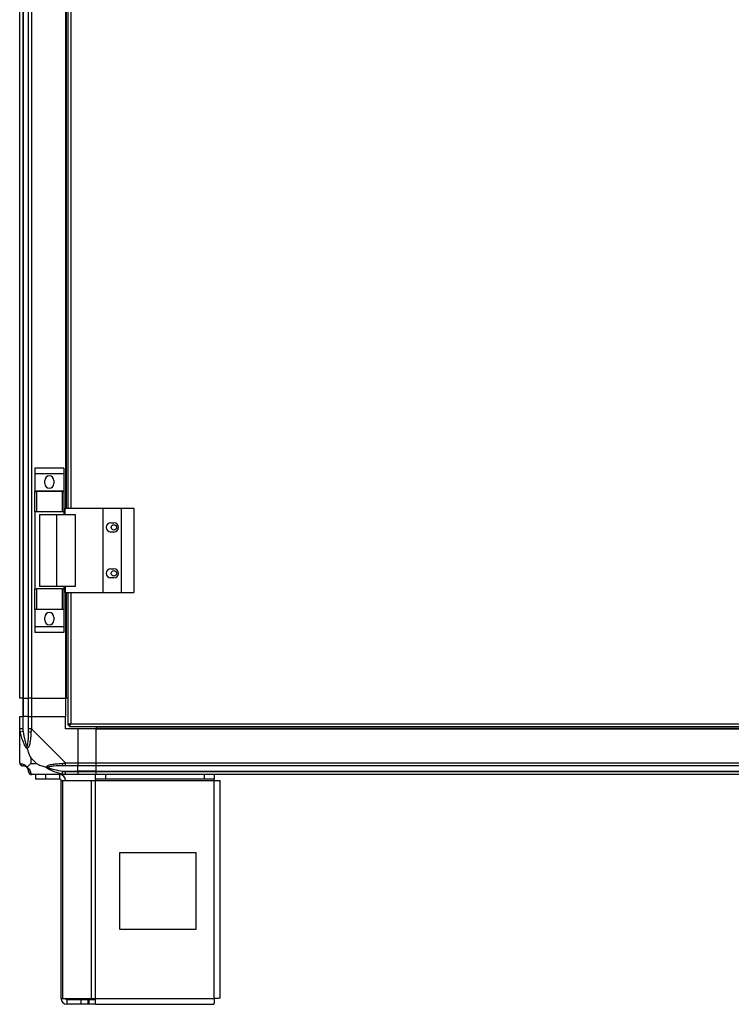
# Model space of a CAD drawing. Units: millimetres. Extents: x 312 to 7255, y 129 to 4274.
# Drawn here: x 5396 to 5861, y 1518 to 2161 of the extents above; entities that cross this region are included whole.
import ezdxf

# ---------------------------------------------------------------- set-up
doc = ezdxf.new("R2010")
doc.units = ezdxf.units.MM

msp = doc.modelspace()

# ---------------------------------------------------------------- linework, layer by layer
at = {"linetype": 'Continuous', "lineweight": 25}
for p, q in [((5396.16, 1718.28), (5396.16, 2713.28)), ((5398.16, 2713.28), (5398.16, 1718.28)), ((5398.41, 2713.28), (5398.41, 1718.28)), ((5401.91, 1718.28), (5401.91, 2713.28)), ((5403.91, 2713.28), (5403.91, 1718.28)), ((5426.16, 2589.28), (5426.16, 1842.28)), ((5426.51, 2589.28), (5426.51, 1842.28)), ((5427.66, 2589.28), (5427.66, 1842.28)), ((5429.46, 2589.28), (5429.46, 1842.28)), ((5425.04, 1868.46), (5406.04, 1868.46)), ((5406.04, 1868.46), (5406.04, 1864.71)), ((5425.04, 1868.46), (5425.04, 1864.71)), ((5425.04, 1864.71), (5406.04, 1864.71)), ((5406.04, 1864.71), (5406.04, 1853.46)), ((5412.54, 1858.43), (5412.54, 1860.43)), ((5418.54, 1860.43), (5418.54, 1858.43)), ((5425.04, 1864.71), (5425.04, 1853.46)), ((5425.04, 1853.46), (5406.04, 1853.46)), ((5406.04, 1853.46), (5406.04, 1853.31)), ((5406.04, 1839.98), (5406.04, 1853.31)), ((5406.04, 1853.31), (5407.04, 1853.31)), ((5407.04, 1853.31), (5407.04, 1839.98)), ((5424.04, 1853.31), (5407.04, 1853.31)), ((5424.04, 1839.98), (5424.04, 1853.31)), ((5424.04, 1853.31), (5425.04, 1853.31)), ((5425.04, 1853.46), (5425.04, 1853.31)), ((5425.04, 1853.31), (5425.04, 1839.98)), ((5407.04, 1839.98), (5406.04, 1839.98)), ((5406.04, 1839.98), (5406.04, 1789.58)), ((5424.04, 1839.98), (5407.04, 1839.98)), ((5425.04, 1839.98), (5424.04, 1839.98)), ((5425.04, 1839.98), (5425.04, 1838.28)), ((5425.78, 1842.28), (5450.46, 1842.28)), ((5425.78, 1838.28), (5425.78, 1842.28)), ((5450.46, 1842.28), (5450.46, 1787.28)), ((5450.46, 1842.28), (5462.46, 1842.28)), ((5462.46, 1842.28), (5462.46, 1787.28)), ((5462.46, 1842.28), (5470.71, 1842.28)), ((5470.71, 1842.28), (5470.71, 1787.28)), ((5409.04, 1838.28), (5409.04, 1791.28)), ((5409.04, 1838.28), (5420.13, 1838.28)), ((5420.13, 1838.28), (5420.13, 1791.28)), ((5420.13, 1838.28), (5432.43, 1838.28)), ((5432.43, 1838.28), (5432.43, 1791.28)), ((5455.66, 1832.78), (5457.66, 1832.78)), ((5457.66, 1826.78), (5455.66, 1826.78)), ((5455.66, 1802.78), (5457.66, 1802.78)), ((5457.66, 1796.78), (5455.66, 1796.78)), ((5406.04, 1776.26), (5406.04, 1789.58)), ((5406.04, 1789.58), (5407.04, 1789.58)), ((5407.04, 1789.58), (5407.04, 1776.26)), ((5424.04, 1789.58), (5407.04, 1789.58)), ((5420.13, 1791.28), (5409.04, 1791.28)), ((5432.43, 1791.28), (5420.13, 1791.28)), ((5424.04, 1776.26), (5424.04, 1789.58)), ((5424.04, 1789.58), (5425.04, 1789.58)), ((5425.04, 1791.28), (5425.04, 1789.58)), ((5425.04, 1789.58), (5425.04, 1776.26)), ((5425.78, 1791.28), (5425.78, 1787.28)), ((5425.78, 1787.28), (5450.46, 1787.28)), ((5426.16, 1787.28), (5426.16, 1718.28)), ((5426.51, 1787.28), (5426.51, 1718.28)), ((5427.66, 1787.28), (5427.66, 1700.79)), ((5429.46, 1787.28), (5429.46, 1701.58)), ((5450.46, 1787.28), (5462.46, 1787.28)), ((5462.46, 1787.28), (5470.71, 1787.28)), ((5407.04, 1776.26), (5406.04, 1776.26)), ((5406.04, 1776.26), (5406.04, 1776.11)), ((5425.04, 1776.11), (5406.04, 1776.11)), ((5406.04, 1776.11), (5406.04, 1764.86)), ((5424.04, 1776.26), (5407.04, 1776.26)), ((5425.04, 1776.26), (5424.04, 1776.26)), ((5425.04, 1776.26), (5425.04, 1776.11)), ((5425.04, 1776.11), (5425.04, 1764.86)), ((5412.54, 1769.13), (5412.54, 1771.13)), ((5418.54, 1771.13), (5418.54, 1769.13)), ((5425.04, 1764.86), (5406.04, 1764.86)), ((5406.04, 1764.86), (5406.04, 1761.11)), ((5425.04, 1764.86), (5425.04, 1761.11)), ((5425.04, 1761.11), (5406.04, 1761.11)), ((5398.16, 1718.28), (5396.16, 1718.28)), ((5398.16, 1718.28), (5398.41, 1718.28)), ((5398.16, 1718.28), (5398.16, 1706.28)), ((5398.41, 1718.28), (5401.91, 1718.28)), ((5398.41, 1718.28), (5398.41, 1706.28)), ((5403.91, 1718.28), (5401.91, 1718.28)), ((5401.91, 1706.28), (5401.91, 1718.28)), ((5403.91, 1718.28), (5426.16, 1718.28)), ((5403.91, 1718.28), (5403.91, 1706.28)), ((5426.51, 1718.28), (5426.16, 1718.28)), ((5426.16, 1718.28), (5426.16, 1706.28)), ((5427.66, 1718.28), (5426.51, 1718.28)), ((5396.16, 1698.23), (5396.16, 1706.28)), ((5396.16, 1706.28), (5398.16, 1706.28)), ((5398.16, 1706.28), (5398.16, 1698.23)), ((5398.41, 1706.28), (5398.16, 1706.28)), ((5398.41, 1696.51), (5398.41, 1706.28)), ((5401.91, 1706.28), (5398.41, 1706.28)), ((5401.91, 1698.23), (5401.91, 1706.28)), ((5401.91, 1706.28), (5403.91, 1706.28)), ((5403.91, 1706.28), (5403.91, 1698.23)), ((5403.91, 1706.28), (5426.16, 1706.28)), ((5426.16, 1698.28), (5426.16, 1706.28)), ((5396.16, 1676.03), (5396.16, 1698.23)), ((5403.91, 1698.23), (5426.11, 1676.03)), ((5434.16, 1698.28), (5426.16, 1698.28)), ((5427.66, 1700.79), (5428.66, 1700.79)), ((5428.66, 1700.82), (5428.66, 1700.78)), ((5428.66, 1700.78), (5428.67, 1700.78)), ((5428.67, 1699.78), (5428.67, 1700.78)), ((5428.67, 1699.78), (6013.65, 1699.78)), ((5429.46, 1701.58), (6012.86, 1701.58)), ((5434.16, 1698.28), (5434.16, 1676.03)), ((5446.16, 1698.28), (5434.16, 1698.28)), ((5446.16, 1699.78), (5446.16, 1698.63)), ((5446.16, 1698.63), (7091.16, 1698.63)), ((5446.16, 1698.63), (5446.16, 1698.28)), ((5446.16, 1698.28), (7091.16, 1698.28)), ((5446.16, 1676.03), (5446.16, 1698.28)), ((5398.41, 1696.51), (5396.49, 1696.11)), ((5396.16, 1686.43), (5396.51, 1686.78)), ((5403.34, 1679.17), (5403.34, 1675.47)), ((5407.04, 1675.47), (5403.34, 1679.17)), ((5403.34, 1675.47), (5407.04, 1675.47)), ((5426.11, 1676.03), (5434.16, 1676.03)), ((5434.16, 1674.03), (5426.11, 1674.03)), ((5434.16, 1676.03), (5434.16, 1674.03)), ((5434.16, 1676.03), (5446.16, 1676.03)), ((5434.16, 1670.53), (5434.16, 1674.03)), ((5446.16, 1674.03), (5434.16, 1674.03)), ((5446.16, 1676.03), (7091.16, 1676.03)), ((5446.16, 1674.03), (5446.16, 1676.03)), ((7091.16, 1674.03), (5446.16, 1674.03)), ((5446.16, 1670.53), (5446.16, 1674.03)), ((5426.11, 1668.28), (5403.91, 1668.28)), ((5406.66, 1665.28), (5406.66, 1668.28)), ((5413.02, 1668.28), (5413.02, 1665.28)), ((5422.36, 1665.28), (5422.36, 1668.28)), ((5423.99, 1668.61), (5424.38, 1670.53)), ((5424.38, 1670.53), (5434.16, 1670.53)), ((5426.11, 1670.28), (5434.16, 1670.28)), ((5434.16, 1668.28), (5426.11, 1668.28)), ((5434.16, 1670.28), (5434.16, 1670.53)), ((5446.16, 1670.53), (5434.16, 1670.53)), ((5434.16, 1670.28), (5434.16, 1668.28)), ((5434.16, 1670.28), (5446.16, 1670.28)), ((5446.16, 1668.28), (5434.16, 1668.28)), ((5445.73, 1665.28), (5445.73, 1668.28)), ((5446.16, 1670.53), (7091.16, 1670.53)), ((5446.16, 1670.28), (5446.16, 1670.53)), ((5446.16, 1670.28), (7091.16, 1670.28)), ((5446.16, 1668.28), (5446.16, 1670.28)), ((7091.16, 1668.28), (5446.16, 1668.28)), ((5452.1, 1668.28), (5452.1, 1665.28)), ((5516.79, 1665.28), (5516.79, 1668.28)), ((5523.16, 1668.28), (5523.16, 1665.28)), ((5413.02, 1665.28), (5406.66, 1665.28)), ((5422.36, 1665.28), (5413.02, 1665.28)), ((5423.16, 1522.08), (5423.16, 1664.48)), ((5423.16, 1664.48), (5424.27, 1664.48)), ((5424.27, 1522.08), (5424.27, 1664.48)), ((5424.27, 1664.48), (5443.05, 1664.48)), ((5443.05, 1522.08), (5443.05, 1664.48)), ((5443.05, 1664.48), (5445.73, 1664.48)), ((5452.1, 1665.28), (5445.73, 1665.28)), ((5445.73, 1665.28), (5445.73, 1664.48)), ((5445.73, 1664.48), (5523.16, 1664.48)), ((5445.73, 1522.08), (5445.73, 1664.48)), ((5516.79, 1665.28), (5452.1, 1665.28)), ((5523.16, 1665.28), (5516.79, 1665.28)), ((5523.16, 1664.48), (5523.16, 1665.28)), ((5523.16, 1522.08), (5523.16, 1664.48)), ((5523.16, 1664.48), (5526.96, 1664.48)), ((5526.96, 1522.28), (5526.96, 1664.48)), ((5511.35, 1617.28), (5461.35, 1617.28)), ((5461.35, 1617.28), (5461.35, 1567.28)), ((5511.35, 1567.28), (5511.35, 1617.28)), ((5461.35, 1567.28), (5511.35, 1567.28)), ((5423.16, 1522.08), (5424.27, 1522.08)), ((5424.27, 1522.08), (5443.05, 1522.08)), ((5426.96, 1521.28), (5426.96, 1518.28)), ((5436.29, 1521.28), (5426.96, 1521.28)), ((5436.29, 1518.28), (5426.96, 1518.28)), ((5436.29, 1518.28), (5436.29, 1521.28)), ((5440.66, 1521.28), (5436.29, 1521.28)), ((5440.66, 1518.28), (5436.29, 1518.28)), ((5440.66, 1521.28), (5440.66, 1518.28)), ((5441.37, 1521.28), (5440.66, 1521.28)), ((5441.37, 1518.28), (5440.66, 1518.28)), ((5441.37, 1521.28), (5441.37, 1518.28)), ((5445.73, 1521.28), (5441.37, 1521.28)), ((5445.73, 1518.28), (5441.37, 1518.28)), ((5443.05, 1522.08), (5445.73, 1522.08)), ((5445.73, 1522.08), (5523.16, 1522.08)), ((5445.73, 1518.28), (5445.73, 1522.08)), ((5445.73, 1518.28), (5522.96, 1518.28))]:
    msp.add_line(p, q, dxfattribs=at)
for centre in [(5457.66, 1829.78), (5457.66, 1799.78)]:
    msp.add_circle(centre, 1.75, dxfattribs=at)
for centre, radius, start, end in [((5415.54, 1860.43), 3, 0, 180), ((5415.54, 1858.43), 3, 180, 0), ((5455.66, 1829.78), 3, 90, 270), ((5457.66, 1829.78), 3, 270, 90), ((5455.66, 1799.78), 3, 90, 270), ((5457.66, 1799.78), 3, 270, 90), ((5415.54, 1771.13), 3, 0, 180), ((5415.54, 1769.13), 3, 180, 0), ((5403.19, 1698.28), 2.19, 234.00252, 278.4412), ((5398.42, 1676), 1.97, 190.64198, 269.55648), ((5398.41, 1670.53), 3.5, 25.64021, 45.81328), ((5426.15, 1675.32), 2.19, 171.5588, 215.99748), ((5403.88, 1670.55), 1.97, 180.44352, 259.35802), ((5422.36, 1664.48), 3.8, 0, 90), ((5422.36, 1664.48), 0.8, 0, 90), ((5426.96, 1522.08), 3.8, 180, 270), ((5426.96, 1522.08), 0.8, 180, 270)]:
    msp.add_arc(centre, radius, start, end, dxfattribs=at)
for points, knots in [([(5396.49, 1696.11), (5396.4, 1696.53), (5396.27, 1697.16), (5396.18, 1697.87), (5396.16, 1698.16), (5396.16, 1698.23), (5396.16, 1698.23)], [0, 0, 0, 0, 0.586096, 0.873989, 0.999973, 1, 1, 1, 1]), ([(5398.16, 1698.23), (5398.18, 1697.97), (5398.23, 1697.39), (5398.35, 1696.82), (5398.41, 1696.51)], [0, 0, 0, 0, 0.455576, 1, 1, 1, 1]), ([(5401.91, 1696.51), (5401.91, 1696.82), (5401.91, 1697.39), (5401.91, 1697.97), (5401.91, 1698.23)], [0, 0, 0, 0, 0.544424, 1, 1, 1, 1]), ([(5403.91, 1698.23), (5403.91, 1698.23), (5403.82, 1698.11), (5403.7, 1697.74), (5403.59, 1697.03), (5403.54, 1696.46), (5403.51, 1696.11)], [0, 0, 0, 0, 0.000027, 0.201648, 0.518771, 1, 1, 1, 1]), ([(5429.46, 1701.58), (5429.25, 1701.52), (5428.83, 1701.41), (5428.27, 1701.23), (5427.87, 1701.05), (5427.68, 1700.91), (5427.66, 1700.82), (5427.66, 1700.79)], [0, 0, 0, 0, 0.2229469, 0.4459165, 0.6688862, 0.8918557, 1, 1, 1, 1]), ([(5429.46, 1701.58), (5429.34, 1701.51), (5429.12, 1701.37), (5428.85, 1701.16), (5428.69, 1700.97), (5428.67, 1700.85), (5428.66, 1700.79)], [0, 0, 0, 0, 0.275348, 0.529406, 0.783407, 1, 1, 1, 1]), ([(5428.67, 1699.78), (5428.73, 1699.8), (5428.84, 1699.85), (5429.02, 1700.18), (5429.2, 1700.67), (5429.34, 1701.17), (5429.43, 1701.48), (5429.46, 1701.58)], [0, 0, 0, 0, 0.222947, 0.445916, 0.668886, 0.891856, 1, 1, 1, 1]), ([(5428.67, 1700.78), (5428.74, 1700.8), (5428.88, 1700.83), (5429.09, 1701.03), (5429.28, 1701.29), (5429.4, 1701.49), (5429.46, 1701.58)], [0, 0, 0, 0, 0.275348, 0.529406, 0.783407, 1, 1, 1, 1]), ([(5401.05, 1685.31), (5401.04, 1685.32), (5400.8, 1685.53), (5400.33, 1686.09), (5399.4, 1687.62), (5398.36, 1689.94), (5397.28, 1692.97), (5396.75, 1695.06), (5396.49, 1696.11)], [0, 0, 0, 0, 0.001909, 0.107171, 0.209953, 0.471823, 0.734745, 1, 1, 1, 1]), ([(5398.41, 1696.51), (5398.74, 1694.52), (5399.23, 1691.57), (5400.13, 1688.37), (5400.63, 1687.05), (5400.83, 1686.64), (5400.88, 1686.53)], [0, 0, 0, 0, 0.580922, 0.859818, 0.961592, 1, 1, 1, 1]), ([(5400.88, 1686.53), (5400.94, 1686.64), (5401.12, 1687.05), (5401.48, 1688.37), (5401.88, 1691.57), (5401.9, 1694.52), (5401.91, 1696.51)], [0, 0, 0, 0, 0.038408, 0.140182, 0.419078, 1, 1, 1, 1]), ([(5403.51, 1696.11), (5403.46, 1695.07), (5403.34, 1692.98), (5403.05, 1689.94), (5402.54, 1687.63), (5401.84, 1686.07), (5401.32, 1685.57), (5401.05, 1685.31)], [0, 0, 0, 0, 0.263168, 0.528193, 0.790072, 0.892858, 1, 1, 1, 1]), ([(5396.43, 1688.24), (5396.4, 1688.21), (5396.31, 1688.13), (5396.22, 1688.05), (5396.16, 1688)], [0, 0, 0, 0, 0.3671927, 1, 1, 1, 1]), ([(5401.05, 1685.31), (5400.99, 1685.57), (5400.89, 1685.97), (5400.88, 1686.38), (5400.88, 1686.53), (5400.88, 1686.53)], [0, 0, 0, 0, 0.64777, 0.993601, 1, 1, 1, 1]), ([(5401.05, 1685.31), (5401.28, 1684.61), (5401.78, 1683.08), (5402.51, 1681), (5403.1, 1679.7), (5403.34, 1679.17)], [0, 0, 0, 0, 0.3361, 0.724938, 1, 1, 1, 1]), ([(5396.16, 1676.03), (5396.16, 1676.03), (5396.16, 1675.95), (5396.19, 1675.83), (5396.3, 1675.71), (5396.42, 1675.67), (5396.49, 1675.64)], [0, 0, 0, 0, 0.000027, 0.201648, 0.518771, 1, 1, 1, 1]), ([(5396.19, 1675.85), (5396.22, 1675.65), (5396.28, 1675.19), (5396.71, 1674.59), (5397.37, 1674.12), (5397.9, 1674.06), (5398.16, 1674.03)], [0, 0, 0, 0, 0.202616, 0.468411, 0.734205, 1, 1, 1, 1]), ([(5396.49, 1675.64), (5396.75, 1675.58), (5397.27, 1675.46), (5398.36, 1675.17), (5399.4, 1674.66), (5400.34, 1673.96), (5400.81, 1673.44), (5401.05, 1673.17)], [0, 0, 0, 0, 0.2631679, 0.5281931, 0.7900717, 0.8928578, 1, 1, 1, 1]), ([(5398.41, 1674.03), (5398.35, 1674.03), (5398.23, 1674.03), (5398.18, 1674.03), (5398.16, 1674.03)], [0, 0, 0, 0, 0.544424, 1, 1, 1, 1]), ([(5400.88, 1673.01), (5400.83, 1673.06), (5400.63, 1673.25), (5400.13, 1673.61), (5399.23, 1674), (5398.74, 1674.02), (5398.41, 1674.03)], [0, 0, 0, 0, 0.038408, 0.140182, 0.419078, 1, 1, 1, 1]), ([(5400.88, 1673.01), (5400.88, 1673.01), (5400.88, 1673.01), (5400.89, 1673.02), (5400.99, 1673.11), (5401.05, 1673.17)], [0, 0, 0, 0, 0.006399, 0.35223, 1, 1, 1, 1]), ([(5401.91, 1670.53), (5401.9, 1670.86), (5401.88, 1671.35), (5401.48, 1672.26), (5401.12, 1672.76), (5400.94, 1672.95), (5400.88, 1673.01)], [0, 0, 0, 0, 0.580922, 0.859818, 0.961592, 1, 1, 1, 1]), ([(5403.34, 1675.47), (5403.21, 1675.33), (5402.88, 1675.01), (5402.41, 1674.53), (5401.93, 1674.05), (5401.47, 1673.59), (5401.19, 1673.32), (5401.05, 1673.17)], [0, 0, 0, 0, 0.151099, 0.353323, 0.601543, 0.787206, 1, 1, 1, 1]), ([(5401.05, 1673.17), (5401.05, 1673.17), (5401.35, 1672.93), (5401.83, 1672.46), (5402.55, 1671.52), (5403.05, 1670.48), (5403.34, 1669.4), (5403.46, 1668.88), (5403.51, 1668.61)], [0, 0, 0, 0, 0.001909, 0.107171, 0.209953, 0.471823, 0.734745, 1, 1, 1, 1]), ([(5407.04, 1675.47), (5407.33, 1675.33), (5408.02, 1675.01), (5409.24, 1674.53), (5410.55, 1674.05), (5411.9, 1673.59), (5412.74, 1673.32), (5413.19, 1673.17)], [0, 0, 0, 0, 0.1510988, 0.3533231, 0.6015434, 0.7872056, 1, 1, 1, 1]), ([(5413.19, 1673.17), (5413.19, 1673.18), (5413.4, 1673.48), (5413.97, 1673.95), (5415.5, 1674.67), (5417.82, 1675.17), (5420.85, 1675.46), (5422.94, 1675.58), (5423.99, 1675.64)], [0, 0, 0, 0, 0.001909, 0.107171, 0.209953, 0.471823, 0.734745, 1, 1, 1, 1]), ([(5423.99, 1668.61), (5422.95, 1668.87), (5420.86, 1669.4), (5417.82, 1670.48), (5415.51, 1671.52), (5413.95, 1672.46), (5413.44, 1672.93), (5413.19, 1673.17)], [0, 0, 0, 0, 0.263168, 0.528193, 0.790072, 0.892858, 1, 1, 1, 1]), ([(5413.19, 1673.17), (5413.45, 1673.11), (5413.84, 1673.02), (5414.26, 1673.01), (5414.41, 1673.01), (5414.41, 1673.01)], [0, 0, 0, 0, 0.64777, 0.993601, 1, 1, 1, 1]), ([(5424.38, 1674.03), (5422.39, 1674.02), (5419.45, 1674), (5416.25, 1673.61), (5414.92, 1673.25), (5414.52, 1673.06), (5414.41, 1673.01)], [0, 0, 0, 0, 0.5809225, 0.8598177, 0.961592, 1, 1, 1, 1]), ([(5414.41, 1673.01), (5414.52, 1672.95), (5414.92, 1672.76), (5416.25, 1672.26), (5419.45, 1671.35), (5422.39, 1670.86), (5424.38, 1670.53)], [0, 0, 0, 0, 0.038408, 0.140182, 0.419078, 1, 1, 1, 1]), ([(5423.99, 1675.64), (5424.41, 1675.67), (5425.03, 1675.72), (5425.75, 1675.86), (5426.03, 1675.98), (5426.11, 1676.03), (5426.11, 1676.03)], [0, 0, 0, 0, 0.586096, 0.873989, 0.999973, 1, 1, 1, 1]), ([(5426.11, 1674.03), (5425.84, 1674.03), (5425.26, 1674.03), (5424.69, 1674.03), (5424.38, 1674.03)], [0, 0, 0, 0, 0.455576, 1, 1, 1, 1]), ([(5401.91, 1670.28), (5401.91, 1670.3), (5401.91, 1670.35), (5401.91, 1670.47), (5401.91, 1670.53)], [0, 0, 0, 0, 0.455576, 1, 1, 1, 1]), ([(5403.51, 1668.61), (5403.55, 1668.52), (5403.6, 1668.39), (5403.73, 1668.3), (5403.85, 1668.28), (5403.91, 1668.28), (5403.91, 1668.28)], [0, 0, 0, 0, 0.586096, 0.873989, 0.999973, 1, 1, 1, 1]), ([(5426.11, 1668.28), (5426.11, 1668.28), (5425.99, 1668.28), (5425.62, 1668.31), (5424.91, 1668.42), (5424.33, 1668.54), (5423.99, 1668.61)], [0, 0, 0, 0, 0.000027, 0.201648, 0.518771, 1, 1, 1, 1]), ([(5424.38, 1670.53), (5424.69, 1670.47), (5425.26, 1670.35), (5425.84, 1670.3), (5426.11, 1670.28)], [0, 0, 0, 0, 0.544424, 1, 1, 1, 1])]:
    msp.add_open_spline(points, degree=3, knots=knots, dxfattribs=at)
for points in [[(5398.16, 1698.23), (5397.9, 1698.23), (5397.37, 1698.23), (5396.71, 1698.23), (5396.25, 1698.23), (5396.19, 1698.23), (5396.16, 1698.23)], [(5403.91, 1698.23), (5403.65, 1698.23), (5403.12, 1698.23), (5402.46, 1698.23), (5402, 1698.23), (5401.94, 1698.23), (5401.91, 1698.23)], [(5426.11, 1674.03), (5426.11, 1674.06), (5426.11, 1674.12), (5426.11, 1674.59), (5426.11, 1675.25), (5426.11, 1675.77), (5426.11, 1676.03)], [(5401.91, 1670.28), (5401.94, 1670.02), (5402, 1669.5), (5402.46, 1668.84), (5403.12, 1668.37), (5403.65, 1668.31), (5403.91, 1668.28)], [(5426.11, 1668.28), (5426.11, 1668.31), (5426.11, 1668.37), (5426.11, 1668.84), (5426.11, 1669.5), (5426.11, 1670.02), (5426.11, 1670.28)], [(5523.16, 1522.08), (5523.14, 1521.58), (5523.11, 1520.59), (5523.06, 1519.33), (5523.01, 1518.45), (5522.98, 1518.34), (5522.96, 1518.28)], [(5526.96, 1522.28), (5526.9, 1522.27), (5526.79, 1522.23), (5525.91, 1522.18), (5524.65, 1522.13), (5523.66, 1522.1), (5523.16, 1522.08)]]:
    msp.add_open_spline(points, degree=3, dxfattribs=at)

doc.saveas('drawing.dxf')
